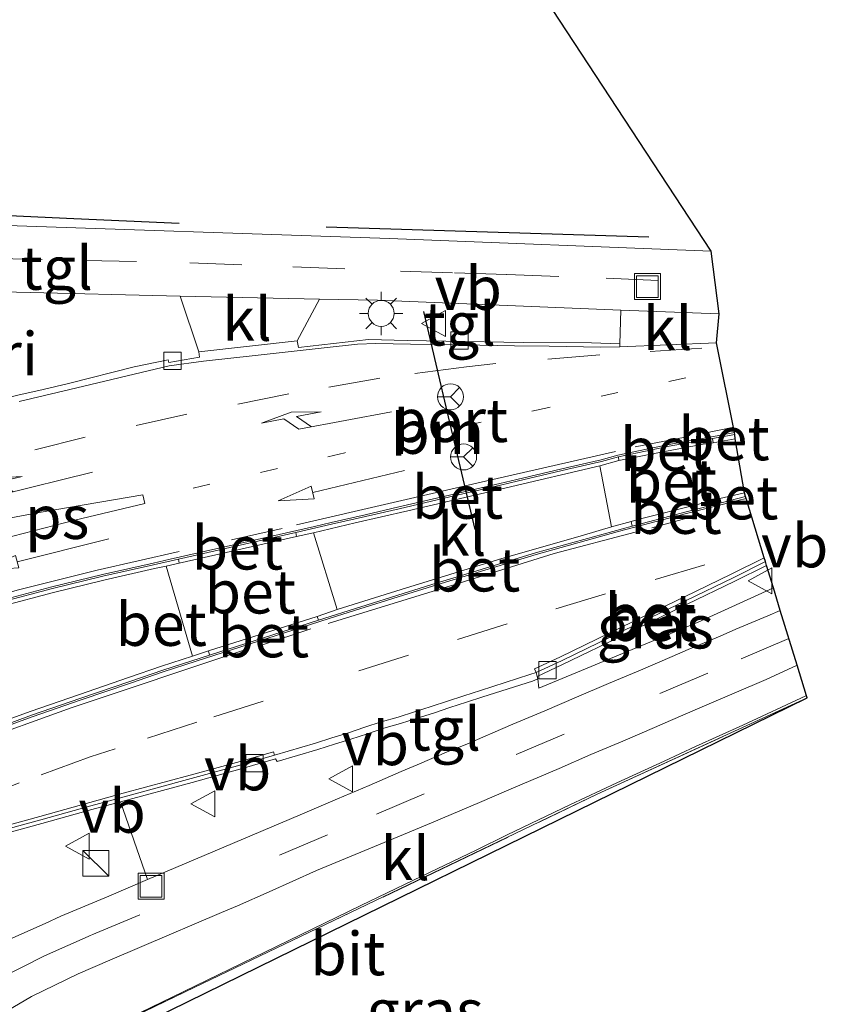
# Model space of a CAD drawing. Units: metres. Extents: x 164511 to 170003, y 369468 to 375000.
# Drawn here: x 165915 to 165961, y 373404 to 373460 of the extents above; entities that cross this region are included whole.
import ezdxf
from ezdxf.enums import TextEntityAlignment as Align

# ---------------------------------------------------------------- set-up
doc = ezdxf.new("R2010")
doc.units = ezdxf.units.M
for name, pattern in [('IE-TERREINAFSCHEIDING', [10, 8, -2]), ('VW-1-3_STREEP', [4, 1, -3]), ('VW-3-9_STREEP', [12, 3, -9])]:
    doc.linetypes.add(name, pattern=pattern)
doc.layers.get('0').update_dxf_attribs({"lineweight": 25})
for name, color, linetype, lineweight in [('B-ME-IE-GRASLAND-GV-B6', 93, 'Continuous', 18), ('B-ME-IE-GRONDWERKLIJN-GROND_INGERICHT-GV-B6', 253, 'Continuous', 18), ('B-ME-IE-INRICHTINGSELEMENT-GV-B6', 253, 'Continuous', 18), ('B-ME-IE-INRICHTINGSELEMENT-S-B1', 253, 'Continuous', 18), ('B-ME-IE-MEUBILAIR_WEGMEUBILAIR-LICHTMAST-S-B1', 8, 'Continuous', 18), ('B-ME-IE-TERREINAFSCHEIDING-HAAG-L-B1', 10, 'Continuous', 25), ('B-ME-IE-TERREINAFSCHEIDING-RASTERHEKWERK-L-B1', 8, 'IE-TERREINAFSCHEIDING', 18), ('B-ME-KG-KADASTRAAL-OPNAMEDTMGRENS-L-B1', 10, 'Continuous', 25), ('B-ME-VH-VERH_SOORT-BETON-OVERIG-GV-B6', 8, 'IE-TERREINAFSCHEIDING-NATUURLIJK-HOUTWAL', 18), ('B-ME-VH-VERH_SOORT-BITUMEN-GV-B6', 8, 'IE-TERREINAFSCHEIDING-NATUURLIJK-HOUTWAL', 18), ('B-ME-VH-VERH_SOORT-KLINKERS-GV-B6', 8, 'IE-TERREINAFSCHEIDING-NATUURLIJK-HOUTWAL', 18), ('B-ME-VH-VERH_SOORT-TEGELS-GV-B6', 8, 'Continuous', 18), ('B-ME-VV-KOLK-S-B1', 8, 'Continuous', 18), ('B-ME-VW-MARKERING-13STREEP-045-L-B1', 255, 'VW-1-3_STREEP', 18), ('B-ME-VW-MARKERING-39STREEP-015-L-B1', 255, 'VW-3-9_STREEP', 18), ('B-ME-VW-MARKERING-PIJLRD750-S-B1', 7, 'Continuous', 18), ('B-ME-VW-MARKERING-PIJLRE750-S-B1', 7, 'Continuous', 18), ('B-ME-VW-MARKERING-STREEP-015-L-B1', 7, 'Continuous', 18), ('B-ME-VW-MARKERING-VLAKMARK-GV-B6', 7, 'Continuous', 18), ('B-ME-VW-MEUBILAIR_WEGMEUBILAIR-RONA-S-B1', 8, 'Continuous', 18), ('B-ME-VW-MEUBILAIR_WEGMEUBILAIR-VERKEERSBORD-S-B1', 8, 'Continuous', 18), ('B-ME-VW-PORTAAL-L-B1', 10, 'Continuous', 25)]:
    doc.layers.add(name, color=color, linetype=linetype, lineweight=lineweight)
doc.styles.add('NLCS-ISO', font='NLCS-ISO.TTF')
doc.linetypes.add('IE-TERREINAFSCHEIDING-NATUURLIJK-HOUTWAL', pattern='A,7,-1.5,[67,NLCS.SHX,S=0.75,R=45,X=0,Y=0],-1.5,7,-1.5,[70,NLCS.SHX,S=0.75,R=0,X=0,Y=0],-1.5', length=20)

# ---------------------------------------------------------------- blocks, each defined once
blk = doc.blocks.new('kast')
blk.add_line((-0.75, -0.75), (0.75, 0.75))
blk.add_lwpolyline([(-0.75, 0.75), (0.75, 0.75), (0.75, -0.75), (-0.75, -0.75)], close=True)
blk = doc.blocks.new('put')
for p, q in [((0.75, 0.75), (-0.75, 0.75)), ((-0.75, 0.75), (-0.75, -0.75)), ((0.75, -0.75), (0.75, 0.75)), ((-0.75, -0.75), (0.75, -0.75))]:
    blk.add_line(p, q)
blk.add_lwpolyline([(-0.625, 0.625), (0.625, 0.625), (0.625, -0.625), (-0.625, -0.625)], close=True)
blk = doc.blocks.new('verkeersbord')
for p, q in [((0, 0.75), (-0.75, -0.625)), ((0.75, -0.625), (0, 0.75)), ((-0.75, -0.625), (0.75, -0.625))]:
    blk.add_line(p, q)
blk = doc.blocks.new('wegwijzer')
for q in [(0, 0.75), (-0.53, -0.53), (0.53, -0.53)]:
    blk.add_line((0, 0), q)
blk.add_circle((0, 0), 0.75)
blk = doc.blocks.new('kolk')
blk.add_lwpolyline([(-0.5, -0.5), (0.5, -0.5), (0.5, 0.5), (-0.5, 0.5)], close=True)
blk = doc.blocks.new('lantaarnpaal')
for p, q in [((0, 0.75), (0, 1.25)), ((-0.884, 0.884), (-0.53, 0.53)), ((0.53, 0.53), (0.884, 0.884)), ((-0.75, 0), (-1.25, 0)), ((0.75, 0), (1.25, 0)), ((-0.53, -0.53), (-0.884, -0.884)), ((0.53, -0.53), (0.884, -0.884)), ((0, -0.75), (0, -1.25))]:
    blk.add_line(p, q)
blk.add_circle((0, 0), 0.75)
blk = doc.blocks.new('pijl')
for p, q in [((0, 0, 0.1), (5.45, 0, 0.1)), ((7.5, 0, 0.1), (5.45, 0.375, 0.1)), ((5.45, 0.375, 0.1), (5.45, -0.375, 0.1)), ((5.45, -0.375, 0.1), (7.5, 0, 0.1))]:
    blk.add_line(p, q)
blk = doc.blocks.new('pijlr')
for p, q in [((0, 0, 0.1), (5.45, 0, 0.1)), ((5.45, -0.75, 0.1), (4.7, 0, 0.1)), ((6.2, -0.75, 0.1), (5.45, 0, 0.1)), ((4, -0.75, 0.1), (5.45, -0.75, 0.1)), ((5.7, -1.05, 0.1), (4, -0.75, 0.1)), ((7.5, -0.75, 0.1), (5.7, -1.05, 0.1)), ((7.5, -0.75, 0.1), (6.2, -0.75, 0.1))]:
    blk.add_line(p, q)

msp = doc.modelspace()

# ---------------------------------------------------------------- linework, layer by layer
at = {"layer": 'B-ME-IE-GRASLAND-GV-B6'}
for points in [[(165944.7989, 373422.4763, 25.7743), (165946.2629, 373423.1545, 25.7865), (165949.8623, 373424.8995, 25.8135), (165953.4655, 373426.6367, 25.8339), (165956.1668, 373427.9418, 25.8287), (165958.0462, 373428.8736, 25.6841), (165958.4414, 373427.5808, 25.7193), (165954.0866, 373425.6111, 25.7667), (165944.9072, 373421.795, 25.8062), (165944.8378, 373422.3257, 25.8127), (165944.7989, 373422.4763, 25.7743)], [(165960.3433, 373421.3594, 26.5892), (165960.3834, 373421.2283, 26.5963), (165948.272, 373415.669, 26.781), (165917.873, 373401.088, 27.266), (165917.617, 373385.39, 27.308), (165916.4474, 373384.9609, 27.2672), (165916.283, 373395.187, 27.236), (165917.191, 373400.601, 27.176), (165917.6893, 373401.0364, 27.2051), (165923.7357, 373403.9495, 27.1702), (165929.7634, 373406.8886, 27.0743), (165934.6258, 373409.2425, 27.0112), (165937.6729, 373410.7179, 26.97), (165941.2782, 373412.4507, 26.924), (165943.0791, 373413.321, 26.8858), (165944.877, 373414.1982, 26.8478), (165946.6864, 373415.0512, 26.8069), (165949.3979, 373416.3351, 26.7752), (165952.1254, 373417.584, 26.7258), (165953.9365, 373418.4323, 26.6812), (165956.678, 373419.6512, 26.6649), (165960.3031, 373421.3415, 26.59), (165960.3433, 373421.3594, 26.5892)], [(165913.3164, 373413.1853, 25.7067), (165916.2077, 373413.9854, 25.7032), (165919.1008, 373414.7798, 25.7097), (165920.7427, 373415.2363, 25.705), (165922.3161, 373410.7573, 25.8598), (165920.0747, 373409.7931, 25.8588), (165917.3092, 373408.625, 25.8123), (165916.4014, 373408.2056, 25.8028), (165913.6539, 373406.9998, 25.7709)]]:
    msp.add_polyline3d(points, dxfattribs=at)
at = {"layer": 'B-ME-IE-GRONDWERKLIJN-GROND_INGERICHT-GV-B6'}
msp.add_polyline3d([(165881.523, 373558.699, 27.023), (165954.8532, 373447.0213, 26.0459), (165936.2706, 373447.757, 25.9811), (165912.4925, 373448.553, 25.987), (165907.7498, 373448.6531, 26.0102), (165903.3391, 373448.7148, 26.0142), (165899.3525, 373448.6058, 26.0289), (165892.8572, 373447.899, 26.0178), (165887.979, 373447.3962, 26.0283), (165882.3729, 373446.878, 26.0229)], dxfattribs=at)
at = {"layer": 'B-ME-IE-TERREINAFSCHEIDING-HAAG-L-B1'}
msp.add_line((165951.2384, 373447.8216, 26.0532), (165932.6193, 373448.4027, 26.0111), dxfattribs=at)
msp.add_polyline3d([(165901.4618, 373449.6811, 26.0001), (165918.0586, 373448.9137, 25.9796), (165924.1467, 373448.6322, 26.014)], dxfattribs=at)
at = {"layer": 'B-ME-IE-TERREINAFSCHEIDING-RASTERHEKWERK-L-B1'}
msp.add_polyline3d([(165917.617, 373385.39, 27.308), (165917.873, 373401.088, 27.266), (165948.272, 373415.669, 26.781), (165960.3834, 373421.2283, 26.5963)], dxfattribs=at)
at = {"layer": 'B-ME-KG-KADASTRAAL-OPNAMEDTMGRENS-L-B1'}
for points in [[(165954.8532, 373447.0213, 26.0459), (165881.523, 373558.699, 27.023), (165880.778, 373568.334, 26.788), (165788.395, 373684.739, 27.2), (165787.754, 373684.856, 26.966), (165787.035, 373684.987, 27.338), (165780.784, 373686.127, 27.483), (165774.853, 373687.21, 27.399), (165772.252, 373687.684, 27.461), (165769.741, 373688.142, 27.322), (165718.544, 373785.363, 26.971)], [(165956.7621, 373433.0737, 25.9259), (165956.2384, 373436.1795, 26.0156), (165956.2049, 373436.4417, 25.882), (165956.1911, 373436.5498, 25.8731), (165955.1602, 373441.7363, 25.8375), (165955.3145, 373443.411, 25.9665), (165954.8532, 373447.0213, 26.0459)], [(165918.2638, 373385.2936, 27.38), (165918.5002, 373400.686, 27.17), (165960.3834, 373421.2283, 26.5963), (165960.3433, 373421.3594, 26.5892), (165959.8057, 373423.118, 25.8196), (165958.8381, 373426.2833, 25.7358), (165958.4414, 373427.5808, 25.7193), (165958.0462, 373428.8736, 25.6841), (165957.9782, 373429.0959, 25.6795), (165957.9092, 373429.3215, 25.6882), (165956.8642, 373432.74, 25.8134), (165956.8309, 373432.8489, 25.819), (165956.7621, 373433.0737, 25.9259)]]:
    msp.add_polyline3d(points, dxfattribs=at)
at = {"layer": 'B-ME-VH-VERH_SOORT-BETON-OVERIG-GV-B6'}
for points in [[(165925.2827, 373441.2081, 25.7158), (165930.9503, 373441.8493, 25.7664), (165931.024, 373441.4614, 25.763), (165935.0616, 373441.9251, 25.8036), (165937.3022, 373441.8555, 25.8076), (165943.9971, 373441.7539, 25.8661), (165947.9392, 373441.7236, 25.899), (165949.5824, 373441.6663, 25.8084), (165949.5769, 373441.5055, 25.7952), (165948.4761, 373441.4789, 25.7851), (165945.4918, 373441.5291, 25.7579), (165943.4918, 373441.5544, 25.7422), (165940.4927, 373441.6063, 25.7093), (165937.4921, 373441.6442, 25.6919), (165935.4925, 373441.6824, 25.6766), (165934.4328, 373441.6453, 25.6738), (165932.5034, 373441.4387, 25.6569), (165928.5252, 373440.997, 25.6214), (165925.5415, 373440.6673, 25.5977), (165923.5598, 373440.3987, 25.5925), (165917.8277, 373439.0313, 25.5383), (165916.3688, 373438.6804, 25.5327), (165914.9059, 373438.3501, 25.5271)], [(165914.8233, 373438.7006, 25.7075), (165916.2861, 373439.0308, 25.7132), (165917.7426, 373439.3812, 25.7188), (165921.5476, 373440.3395, 25.7487), (165923.4971, 373440.7412, 25.6994), (165923.5446, 373440.5901, 25.6886), (165925.3209, 373440.8914, 25.7126), (165925.2827, 373441.2081, 25.7158)], [(165913.9001, 373426.8696, 25.744), (165916.7978, 373427.6425, 25.7714), (165919.7151, 373428.3515, 25.8004), (165922.6431, 373429.0144, 25.8326), (165923.619, 373429.2338, 25.8458), (165931.9406, 373431.1197, 25.9155), (165932.9128, 373431.3549, 25.9021), (165934.8653, 373431.7916, 25.9166), (165936.8114, 373432.2513, 25.9147), (165939.7343, 373432.9285, 25.9217), (165942.6553, 373433.6119, 25.9175), (165943.6298, 373433.8343, 25.9167), (165946.5492, 373434.5274, 25.9116), (165948.4986, 373434.9695, 25.9199), (165949.4642, 373435.2357, 25.9013), (165952.4012, 373435.8684, 25.9025), (165955.4054, 373436.4035, 25.8808), (165956.1911, 373436.5498, 25.8731), (165956.2049, 373436.4417, 25.882), (165954.9133, 373436.2143, 25.8825), (165952.4205, 373435.7702, 25.9008), (165949.488, 373435.1386, 25.8996), (165948.5229, 373434.8725, 25.9182), (165946.5718, 373434.43, 25.9099), (165943.6525, 373433.7369, 25.915), (165942.6778, 373433.5145, 25.9157), (165939.757, 373432.8311, 25.9199), (165936.8342, 373432.154, 25.9129), (165934.8877, 373431.6942, 25.9149), (165932.9355, 373431.2575, 25.9004), (165930.8724, 373430.7751, 25.9049), (165924.0971, 373429.2396, 25.85)], [(165955.3503, 373432.7429, 25.8515), (165954.0486, 373432.4052, 25.8232), (165950.6968, 373431.5444, 25.8181), (165950.2212, 373431.4148, 25.8146), (165949.0895, 373431.1027, 25.9474), (165948.4261, 373434.621, 26.0378), (165949.5208, 373434.9263, 25.9164), (165951.7741, 373435.3857, 25.9052), (165954.383, 373435.8701, 25.89), (165954.7638, 373435.9259, 25.9033), (165954.965, 373435.964, 25.9157), (165956.2384, 373436.1795, 26.0156), (165956.7621, 373433.0737, 25.9259), (165955.3503, 373432.7429, 25.8515)], [(165954.965, 373435.964, 25.9157), (165954.7638, 373435.9259, 25.9033), (165954.383, 373435.8701, 25.89), (165951.7741, 373435.3857, 25.9052), (165949.5208, 373434.9263, 25.9164), (165949.488, 373435.1386, 25.8996), (165952.4205, 373435.7702, 25.9008), (165954.9133, 373436.2143, 25.8825), (165954.965, 373435.964, 25.9157)], [(165956.2049, 373436.4417, 25.882), (165956.2384, 373436.1795, 26.0156), (165954.965, 373435.964, 25.9157), (165954.9133, 373436.2143, 25.8825), (165956.2049, 373436.4417, 25.882)], [(165949.5208, 373434.9263, 25.9164), (165948.4261, 373434.621, 26.0378), (165943.018, 373433.3627, 26.0458), (165937.3321, 373432.0261, 26.0469), (165934.2944, 373431.3281, 26.0514), (165931.8864, 373430.7619, 26.037), (165930.9153, 373430.5573, 25.9049), (165930.8724, 373430.7751, 25.9049), (165932.9355, 373431.2575, 25.9004), (165934.8877, 373431.6942, 25.9149), (165936.8342, 373432.154, 25.9129), (165939.757, 373432.8311, 25.9199), (165942.6778, 373433.5145, 25.9157), (165943.6525, 373433.7369, 25.915), (165946.5718, 373434.43, 25.9099), (165948.5229, 373434.8725, 25.9182), (165949.488, 373435.1386, 25.8996), (165949.5208, 373434.9263, 25.9164)], [(165912.8022, 373419.203, 25.698), (165915.6203, 373420.2353, 25.7154), (165918.4551, 373421.2193, 25.7324), (165921.2969, 373422.1823, 25.7418), (165923.1866, 373422.8366, 25.7469), (165925.8939, 373423.7075, 25.7471), (165932.1833, 373425.7227, 25.7622), (165937.0646, 373427.2582, 25.7819), (165938.9754, 373427.8511, 25.7837), (165939.9298, 373428.1498, 25.7875), (165944.7134, 373429.6082, 25.8168), (165950.2878, 373431.1482, 25.8233), (165953.398, 373431.973, 25.8268), (165955.4286, 373432.4849, 25.8135), (165956.8309, 373432.8489, 25.819), (165956.8642, 373432.74, 25.8134), (165956.3856, 373432.6229, 25.8061), (165953.423, 373431.8762, 25.8251), (165949.5572, 373430.851, 25.8207), (165944.7414, 373429.5122, 25.8151), (165939.9593, 373428.0543, 25.7858), (165939.0051, 373427.7557, 25.782), (165937.0943, 373427.1628, 25.7802), (165933.2833, 373425.9701, 25.763), (165925.1215, 373423.3551, 25.7456), (165923.2183, 373422.7418, 25.7474), (165921.3293, 373422.0877, 25.7423), (165918.4875, 373421.1247, 25.7328), (165915.6539, 373420.1411, 25.7158), (165912.837, 373419.1093, 25.6985)], [(165955.3503, 373432.7429, 25.8515), (165955.4286, 373432.4849, 25.8135), (165953.398, 373431.973, 25.8268), (165950.2878, 373431.1482, 25.8233), (165950.2212, 373431.4148, 25.8146), (165950.6968, 373431.5444, 25.8181), (165954.0486, 373432.4052, 25.8232), (165955.3503, 373432.7429, 25.8515)], [(165955.3503, 373432.7429, 25.8515), (165956.7621, 373433.0737, 25.9259), (165956.8309, 373432.8489, 25.819), (165955.4286, 373432.4849, 25.8135), (165955.3503, 373432.7429, 25.8515)], [(165950.2878, 373431.1482, 25.8233), (165944.7134, 373429.6082, 25.8168), (165939.9298, 373428.1498, 25.7875), (165938.9754, 373427.8511, 25.7837), (165937.0646, 373427.2582, 25.7819), (165932.1833, 373425.7227, 25.7622), (165932.1024, 373425.9353, 25.7622), (165933.2628, 373426.331, 25.7622), (165936.945, 373427.4873, 25.9184), (165942.5731, 373429.2125, 25.9351), (165947.4706, 373430.6313, 25.957), (165949.0895, 373431.1027, 25.9474), (165950.2212, 373431.4148, 25.8146), (165950.2878, 373431.1482, 25.8233)], [(165924.9089, 373423.6333, 25.8449), (165923.3821, 373428.8423, 25.9438), (165924.1453, 373429.0004, 25.9058), (165930.9153, 373430.5573, 25.9049), (165931.8864, 373430.7619, 26.037), (165933.2628, 373426.331, 25.7622), (165932.1024, 373425.9353, 25.7622), (165925.831, 373423.9398, 25.8047), (165924.9089, 373423.6333, 25.8449)], [(165930.8724, 373430.7751, 25.9049), (165930.9153, 373430.5573, 25.9049), (165924.1453, 373429.0004, 25.9058), (165924.0971, 373429.2396, 25.85), (165930.8724, 373430.7751, 25.9049)], [(165957.9782, 373429.0959, 25.6795), (165956.1062, 373428.1663, 25.685), (165953.4049, 373426.8612, 25.6901), (165949.8017, 373425.124, 25.6698), (165946.2024, 373423.379, 25.6427), (165944.7384, 373422.7008, 25.6305), (165944.6406, 373422.912, 25.6394), (165946.1032, 373423.5895, 25.6515), (165949.7012, 373425.3339, 25.6786), (165953.3038, 373427.0708, 25.6989), (165956.0036, 373428.3752, 25.6938), (165957.9092, 373429.3215, 25.6882), (165957.9782, 373429.0959, 25.6795)], [(165924.0971, 373429.2396, 25.85), (165922.6651, 373428.9168, 25.833), (165919.738, 373428.2542, 25.8008), (165916.8225, 373427.5456, 25.7719), (165913.9265, 373426.7731, 25.7445)], [(165913.9265, 373426.7731, 25.7445), (165916.8225, 373427.5456, 25.7719), (165919.738, 373428.2542, 25.8008), (165922.6651, 373428.9168, 25.833), (165924.0971, 373429.2396, 25.85), (165924.1453, 373429.0004, 25.9058), (165923.3821, 373428.8423, 25.9438), (165922.7157, 373428.6924, 25.9348), (165919.7905, 373428.0302, 25.9025), (165916.8793, 373427.3228, 25.8736), (165913.9873, 373426.5513, 25.8462)], [(165944.7989, 373422.4763, 25.7743), (165944.7384, 373422.7008, 25.6305), (165946.2024, 373423.379, 25.6427), (165949.8017, 373425.124, 25.6698), (165953.4049, 373426.8612, 25.6901), (165956.1062, 373428.1663, 25.685), (165957.9782, 373429.0959, 25.6795), (165958.0462, 373428.8736, 25.6841), (165956.1668, 373427.9418, 25.8287), (165953.4655, 373426.6367, 25.8339), (165949.8623, 373424.8995, 25.8135), (165946.2629, 373423.1545, 25.7865), (165944.7989, 373422.4763, 25.7743)], [(165932.1024, 373425.9353, 25.7622), (165932.1833, 373425.7227, 25.7622), (165925.8939, 373423.7075, 25.7471), (165925.831, 373423.9398, 25.8047), (165932.1024, 373425.9353, 25.7622)], [(165912.7221, 373419.4187, 25.7976), (165915.5431, 373420.452, 25.8149), (165918.3805, 373421.4368, 25.8319), (165921.2224, 373422.3999, 25.8414), (165923.1137, 373423.0548, 25.8465), (165924.9089, 373423.6333, 25.8449)], [(165924.9089, 373423.6333, 25.8449), (165925.831, 373423.9398, 25.8047), (165925.8939, 373423.7075, 25.7471), (165923.1866, 373422.8366, 25.7469), (165921.2969, 373422.1823, 25.7418), (165918.4551, 373421.2193, 25.7324), (165915.6203, 373420.2353, 25.7154), (165912.8022, 373419.203, 25.698)], [(165913.2568, 373413.4016, 25.564), (165916.1481, 373414.2016, 25.5605), (165919.0412, 373414.996, 25.567), (165920.9684, 373415.5297, 25.5628), (165924.8301, 373416.5736, 25.5692), (165927.7209, 373417.3747, 25.5773), (165929.644, 373417.9251, 25.586), (165932.0024, 373418.6138, 25.6172), (165932.9507, 373418.931, 25.6154), (165933.9073, 373419.2235, 25.6172), (165934.8577, 373419.5341, 25.6234), (165935.8071, 373419.8485, 25.6277), (165936.7701, 373420.1199, 25.6242), (165937.7226, 373420.4239, 25.6307), (165938.6756, 373420.7279, 25.6362), (165939.6228, 373421.0485, 25.6402), (165940.5743, 373421.3568, 25.6368), (165941.5289, 373421.6542, 25.6477), (165944.3848, 373422.5733, 25.6479), (165944.7384, 373422.7008, 25.6305), (165944.7989, 373422.4763, 25.7743)], [(165944.7989, 373422.4763, 25.7743), (165944.8378, 373422.3257, 25.8127), (165944.5293, 373422.2027, 25.8348), (165941.6734, 373421.2836, 25.8345), (165940.7188, 373420.9862, 25.8236), (165939.7674, 373420.6779, 25.827), (165938.8202, 373420.3574, 25.823), (165937.8672, 373420.0534, 25.8175), (165936.9147, 373419.7494, 25.8111), (165935.9516, 373419.478, 25.8145), (165935.0023, 373419.1635, 25.8103), (165934.0519, 373418.8529, 25.804), (165933.0952, 373418.5605, 25.8023), (165932.1469, 373418.2433, 25.804), (165929.7885, 373417.5546, 25.7728), (165929.7057, 373417.7095, 25.7287), (165927.7817, 373417.1588, 25.72), (165924.8893, 373416.3573, 25.7119), (165920.7427, 373415.2363, 25.705), (165919.1008, 373414.7798, 25.7097), (165916.2077, 373413.9854, 25.7032), (165913.3164, 373413.1853, 25.7067)], [(165913.2038, 373413.5944, 25.5624), (165916.095, 373414.3944, 25.5589), (165918.988, 373415.1888, 25.5654), (165920.9156, 373415.7226, 25.5612), (165924.7773, 373416.7665, 25.5676), (165927.6666, 373417.5672, 25.5757), (165929.5889, 373418.1174, 25.5844), (165929.644, 373417.9251, 25.586), (165927.7209, 373417.3747, 25.5773), (165924.8301, 373416.5736, 25.5692), (165920.9684, 373415.5297, 25.5628), (165919.0412, 373414.996, 25.567), (165916.1481, 373414.2016, 25.5605), (165913.2568, 373413.4016, 25.564)]]:
    msp.add_polyline3d(points, dxfattribs=at)
at = {"layer": 'B-ME-VH-VERH_SOORT-BITUMEN-GV-B6'}
for points in [[(165914.9059, 373438.3501, 25.5271), (165916.3688, 373438.6804, 25.5327), (165917.8277, 373439.0313, 25.5383), (165923.5598, 373440.3987, 25.5925), (165925.5415, 373440.6673, 25.5977), (165928.5252, 373440.997, 25.6214), (165932.5034, 373441.4387, 25.6569), (165934.4328, 373441.6453, 25.6738), (165935.4925, 373441.6824, 25.6766), (165937.4921, 373441.6442, 25.6919), (165940.4927, 373441.6063, 25.7093), (165943.4918, 373441.5544, 25.7422), (165945.4918, 373441.5291, 25.7579), (165948.4761, 373441.4789, 25.7851), (165949.5769, 373441.5055, 25.7952), (165955.1602, 373441.7363, 25.8375), (165956.1911, 373436.5498, 25.8731), (165955.4054, 373436.4035, 25.8808), (165952.4012, 373435.8684, 25.9025), (165949.4642, 373435.2357, 25.9013), (165948.4986, 373434.9695, 25.9199), (165946.5492, 373434.5274, 25.9116), (165943.6298, 373433.8343, 25.9167), (165942.6553, 373433.6119, 25.9175), (165939.7343, 373432.9285, 25.9217), (165936.8114, 373432.2513, 25.9147), (165934.8653, 373431.7916, 25.9166), (165932.9128, 373431.3549, 25.9021), (165931.9406, 373431.1197, 25.9155), (165923.619, 373429.2338, 25.8458), (165922.6431, 373429.0144, 25.8326), (165919.7151, 373428.3515, 25.8004), (165916.7978, 373427.6425, 25.7714), (165913.9001, 373426.8696, 25.744)], [(165912.837, 373419.1093, 25.6985), (165915.6539, 373420.1411, 25.7158), (165918.4875, 373421.1247, 25.7328), (165921.3293, 373422.0877, 25.7423), (165923.2183, 373422.7418, 25.7474), (165925.1215, 373423.3551, 25.7456), (165933.2833, 373425.9701, 25.763), (165937.0943, 373427.1628, 25.7802), (165939.0051, 373427.7557, 25.782), (165939.9593, 373428.0543, 25.7858), (165944.7414, 373429.5122, 25.8151), (165949.5572, 373430.851, 25.8207), (165953.423, 373431.8762, 25.8251), (165956.3856, 373432.6229, 25.8061), (165956.8642, 373432.74, 25.8134), (165957.9092, 373429.3215, 25.6882), (165956.0036, 373428.3752, 25.6938), (165953.3038, 373427.0708, 25.6989), (165949.7012, 373425.3339, 25.6786), (165946.1032, 373423.5895, 25.6515), (165944.6406, 373422.912, 25.6394), (165944.7384, 373422.7008, 25.6305), (165944.3848, 373422.5733, 25.6479), (165941.5289, 373421.6542, 25.6477), (165940.5743, 373421.3568, 25.6368), (165939.6228, 373421.0485, 25.6402), (165938.6756, 373420.7279, 25.6362), (165937.7226, 373420.4239, 25.6307), (165936.7701, 373420.1199, 25.6242), (165935.8071, 373419.8485, 25.6277), (165934.8577, 373419.5341, 25.6234), (165933.9073, 373419.2235, 25.6172), (165932.9507, 373418.931, 25.6154), (165932.0024, 373418.6138, 25.6172), (165929.644, 373417.9251, 25.586), (165929.5889, 373418.1174, 25.5844), (165927.6666, 373417.5672, 25.5757), (165924.7773, 373416.7665, 25.5676), (165920.9156, 373415.7226, 25.5612), (165918.988, 373415.1888, 25.5654), (165916.095, 373414.3944, 25.5589), (165913.2038, 373413.5944, 25.5624)], [(165913.6539, 373406.9998, 25.7709), (165916.4014, 373408.2056, 25.8028), (165917.3092, 373408.625, 25.8123), (165920.0747, 373409.7931, 25.8588), (165922.3161, 373410.7573, 25.8598), (165931.1223, 373414.4902, 25.8485), (165933.2694, 373415.4125, 25.855), (165935.1145, 373416.184, 25.8564), (165936.949, 373416.981, 25.8564), (165937.8736, 373417.3625, 25.8616), (165939.7125, 373418.1484, 25.8721), (165940.6403, 373418.523, 25.8823), (165943.392, 373419.7169, 25.8837), (165945.2397, 373420.4842, 25.8963), (165947.0799, 373421.2674, 25.8543), (165948.9158, 373422.0612, 25.8109), (165950.7586, 373422.8391, 25.7801), (165952.596, 373423.6281, 25.7564), (165953.5135, 373424.0261, 25.7502), (165954.4359, 373424.4099, 25.7492), (165955.3564, 373424.8004, 25.7467), (165956.276, 373425.1936, 25.7386), (165957.1977, 373425.582, 25.7352), (165958.1163, 373425.9762, 25.7317), (165958.8381, 373426.2833, 25.7358), (165959.8057, 373423.118, 25.8196), (165958.0138, 373422.2899, 25.8256), (165956.1708, 373421.5134, 25.8301), (165954.3339, 373420.722, 25.8328), (165952.4956, 373419.9338, 25.8413), (165951.5817, 373419.5261, 25.8519), (165949.746, 373418.7336, 25.8692), (165947.9036, 373417.955, 25.9043), (165946.0714, 373417.1524, 25.934), (165943.3049, 373415.9917, 25.9327), (165941.4693, 373415.1976, 25.9161), (165938.7073, 373414.0273, 25.8994), (165936.8637, 373413.2519, 25.8959), (165932.074, 373411.2594, 25.9026), (165929.3384, 373410.0273, 25.9036), (165927.5046, 373409.2292, 25.9118), (165926.5807, 373408.8466, 25.9123), (165921.983, 373406.8822, 25.8902), (165920.1423, 373406.0995, 25.8699), (165918.3078, 373405.3025, 25.8509), (165915.6083, 373403.9888, 25.8251), (165913.544, 373402.7826, 25.8116)], [(165918.2638, 373385.2936, 27.38), (165917.7726, 373385.1197, 27.3062), (165917.617, 373385.39, 27.308), (165917.873, 373401.088, 27.266), (165948.272, 373415.669, 26.781), (165960.3834, 373421.2283, 26.5963), (165918.5002, 373400.686, 27.17), (165918.2638, 373385.2936, 27.38)]]:
    msp.add_polyline3d(points, dxfattribs=at)
at = {"layer": 'B-ME-VH-VERH_SOORT-KLINKERS-GV-B6'}
for points in [[(165925.2827, 373441.2081, 25.7158), (165924.2056, 373444.4261, 25.8949), (165932.2311, 373444.2551, 25.9069), (165930.9503, 373441.8493, 25.7664), (165925.2827, 373441.2081, 25.7158)], [(165949.5824, 373441.6663, 25.8084), (165949.6234, 373443.6084, 25.9537), (165955.3145, 373443.411, 25.9665), (165955.1602, 373441.7363, 25.8375), (165949.5769, 373441.5055, 25.7952), (165949.5824, 373441.6663, 25.8084)], [(165931.8864, 373430.7619, 26.037), (165934.2944, 373431.3281, 26.0514), (165937.3321, 373432.0261, 26.0469), (165943.018, 373433.3627, 26.0458), (165948.4261, 373434.621, 26.0378), (165949.0895, 373431.1027, 25.9474), (165947.4706, 373430.6313, 25.957), (165942.5731, 373429.2125, 25.9351), (165936.945, 373427.4873, 25.9184), (165933.2628, 373426.331, 25.7622), (165931.8864, 373430.7619, 26.037)], [(165913.9873, 373426.5513, 25.8462), (165916.8793, 373427.3228, 25.8736), (165919.7905, 373428.0302, 25.9025), (165922.7157, 373428.6924, 25.9348), (165923.3821, 373428.8423, 25.9438), (165924.9089, 373423.6333, 25.8449)], [(165924.9089, 373423.6333, 25.8449), (165923.1137, 373423.0548, 25.8465), (165921.2224, 373422.3999, 25.8414), (165918.3805, 373421.4368, 25.8319), (165915.5431, 373420.452, 25.8149), (165912.7221, 373419.4187, 25.7976)], [(165913.544, 373402.7826, 25.8116), (165915.6083, 373403.9888, 25.8251), (165918.3078, 373405.3025, 25.8509), (165920.1423, 373406.0995, 25.8699), (165921.983, 373406.8822, 25.8902), (165926.5807, 373408.8466, 25.9123), (165927.5046, 373409.2292, 25.9118), (165929.3384, 373410.0273, 25.9036), (165932.074, 373411.2594, 25.9026), (165936.8637, 373413.2519, 25.8959), (165938.7073, 373414.0273, 25.8994), (165941.4693, 373415.1976, 25.9161), (165943.3049, 373415.9917, 25.9327), (165946.0714, 373417.1524, 25.934), (165947.9036, 373417.955, 25.9043), (165949.746, 373418.7336, 25.8692), (165951.5817, 373419.5261, 25.8519), (165952.4956, 373419.9338, 25.8413), (165954.3339, 373420.722, 25.8328), (165956.1708, 373421.5134, 25.8301), (165958.0138, 373422.2899, 25.8256), (165959.8057, 373423.118, 25.8196), (165960.3433, 373421.3594, 26.5892)], [(165960.3433, 373421.3594, 26.5892), (165960.3031, 373421.3415, 26.59), (165956.678, 373419.6512, 26.6649), (165953.9365, 373418.4323, 26.6812), (165952.1254, 373417.584, 26.7258), (165949.3979, 373416.3351, 26.7752), (165946.6864, 373415.0512, 26.8069), (165944.877, 373414.1982, 26.8478), (165943.0791, 373413.321, 26.8858), (165941.2782, 373412.4507, 26.924), (165937.6729, 373410.7179, 26.97), (165934.6258, 373409.2425, 27.0112), (165929.7634, 373406.8886, 27.0743), (165923.7357, 373403.9495, 27.1702), (165917.6893, 373401.0364, 27.2051)]]:
    msp.add_polyline3d(points, dxfattribs=at)
at = {"layer": 'B-ME-VH-VERH_SOORT-TEGELS-GV-B6'}
for points in [[(165882.3729, 373446.878, 26.0229), (165887.979, 373447.3962, 26.0283), (165892.8572, 373447.899, 26.0178), (165899.3525, 373448.6058, 26.0289), (165903.3391, 373448.7148, 26.0142), (165907.7498, 373448.6531, 26.0102), (165912.4925, 373448.553, 25.987), (165936.2706, 373447.757, 25.9811), (165954.8532, 373447.0213, 26.0459), (165955.3145, 373443.411, 25.9665)], [(165955.3145, 373443.411, 25.9665), (165949.6234, 373443.6084, 25.9537), (165935.593, 373444.1834, 25.912), (165932.2311, 373444.2551, 25.9069), (165924.2056, 373444.4261, 25.8949), (165914.7433, 373444.6549, 25.9136), (165908.6099, 373444.9286, 25.9417), (165902.5841, 373444.9963, 25.9549), (165900.0489, 373444.8677, 25.9454), (165893.2976, 373444.2201, 25.9338), (165886.3434, 373443.5923, 25.9579), (165880.5531, 373442.8471, 26.0513)], [(165925.2827, 373441.2081, 25.7158), (165925.3209, 373440.8914, 25.7126), (165923.5446, 373440.5901, 25.6886), (165923.4971, 373440.7412, 25.6994), (165921.5476, 373440.3395, 25.7487), (165917.7426, 373439.3812, 25.7188), (165916.2861, 373439.0308, 25.7132), (165914.8233, 373438.7006, 25.7075), (165913.3631, 373438.3503, 25.6965), (165911.9038, 373438.0088, 25.6951), (165910.44, 373437.6654, 25.6783), (165908.9771, 373437.2953, 25.6716), (165907.9564, 373437.0003, 25.6721), (165900.9535, 373435.4101, 25.6327), (165900.0489, 373444.8677, 25.9454), (165902.5841, 373444.9963, 25.9549), (165908.6099, 373444.9286, 25.9417), (165914.7433, 373444.6549, 25.9136), (165924.2056, 373444.4261, 25.8949), (165925.2827, 373441.2081, 25.7158)], [(165949.5824, 373441.6663, 25.8084), (165947.9392, 373441.7236, 25.899), (165943.9971, 373441.7539, 25.8661), (165937.3022, 373441.8555, 25.8076), (165935.0616, 373441.9251, 25.8036), (165931.024, 373441.4614, 25.763), (165930.9503, 373441.8493, 25.7664), (165932.2311, 373444.2551, 25.9069), (165935.593, 373444.1834, 25.912), (165949.6234, 373443.6084, 25.9537), (165949.5824, 373441.6663, 25.8084)], [(165958.8381, 373426.2833, 25.7358), (165958.1163, 373425.9762, 25.7317), (165957.1977, 373425.582, 25.7352), (165956.276, 373425.1936, 25.7386), (165955.3564, 373424.8004, 25.7467), (165954.4359, 373424.4099, 25.7492), (165953.5135, 373424.0261, 25.7502), (165952.596, 373423.6281, 25.7564), (165950.7586, 373422.8391, 25.7801), (165948.9158, 373422.0612, 25.8109), (165947.0799, 373421.2674, 25.8543), (165945.2397, 373420.4842, 25.8963), (165943.392, 373419.7169, 25.8837), (165940.6403, 373418.523, 25.8823), (165939.7125, 373418.1484, 25.8721), (165937.8736, 373417.3625, 25.8616), (165936.949, 373416.981, 25.8564), (165935.1145, 373416.184, 25.8564), (165933.2694, 373415.4125, 25.855), (165931.1223, 373414.4902, 25.8485), (165922.3161, 373410.7573, 25.8598), (165920.7427, 373415.2363, 25.705), (165924.8893, 373416.3573, 25.7119), (165927.7817, 373417.1588, 25.72), (165929.7057, 373417.7095, 25.7287), (165929.7885, 373417.5546, 25.7728), (165932.1469, 373418.2433, 25.804), (165933.0952, 373418.5605, 25.8023), (165934.0519, 373418.8529, 25.804), (165935.0023, 373419.1635, 25.8103), (165935.9516, 373419.478, 25.8145), (165936.9147, 373419.7494, 25.8111), (165937.8672, 373420.0534, 25.8175), (165938.8202, 373420.3574, 25.823), (165939.7674, 373420.6779, 25.827), (165940.7188, 373420.9862, 25.8236), (165941.6734, 373421.2836, 25.8345), (165944.5293, 373422.2027, 25.8348), (165944.8378, 373422.3257, 25.8127), (165944.9072, 373421.795, 25.8062), (165954.0866, 373425.6111, 25.7667), (165958.4414, 373427.5808, 25.7193), (165958.8381, 373426.2833, 25.7358)]]:
    msp.add_polyline3d(points, dxfattribs=at)
at = {"layer": 'B-ME-VW-MARKERING-13STREEP-045-L-B1'}
msp.add_polyline3d([(165953.3776, 373439.7064, 25.835), (165945.4796, 373438.0046, 25.8331), (165937.6465, 373436.2811, 25.8064), (165933.7029, 373435.3815, 25.794), (165924.8947, 373433.322, 25.7533)], dxfattribs=at)
at = {"layer": 'B-ME-VW-MARKERING-39STREEP-015-L-B1'}
for p, q in [((165950.4622, 373435.7241, 25.9067), (165953.344, 373436.2878, 25.8977)), ((165954.2879, 373431.8363, 25.8059), (165951.4153, 373431.0496, 25.8072)), ((165930.0856, 373431.0128, 25.8891), (165925.2196, 373429.9227, 25.8484)), ((165931.7464, 373425.2122, 25.7519), (165928.8676, 373424.2645, 25.7436))]:
    msp.add_line(p, q, dxfattribs=at)
for points in [[(165913.232, 373446.6092, 25.9711), (165918.6676, 373446.4886, 25.9615), (165924.7533, 373446.3399, 25.9503), (165930.7089, 373446.1108, 25.9537), (165936.9184, 373445.8692, 25.9616), (165940.034, 373445.7732, 25.964), (165943.0459, 373445.6648, 25.9728), (165948.788, 373445.4589, 25.9908), (165955.0871, 373445.1905, 26.0242)], [(165954.3156, 373441.4109, 25.8298), (165948.411, 373441.0315, 25.7957), (165942.4197, 373440.5329, 25.7556), (165940.7188, 373440.3487, 25.7424), (165935.7242, 373439.6875, 25.7185), (165930.4697, 373438.7769, 25.6879), (165924.5868, 373437.6036, 25.6513), (165918.7079, 373436.2853, 25.6184)], [(165918.7079, 373436.2853, 25.6184), (165912.8515, 373434.7968, 25.5812), (165907.0894, 373433.0883, 25.5513), (165898.4043, 373430.2686, 25.5368)], [(165954.4891, 373428.9166, 25.7192), (165948.7439, 373427.238, 25.732), (165943.073, 373425.5161, 25.7188), (165937.3712, 373423.7075, 25.704), (165928.9949, 373421.0379, 25.6778)], [(165959.3344, 373424.6596, 25.7823), (165954.645, 373422.6674, 25.7922), (165946.3567, 373419.1315, 25.8937), (165938.2815, 373415.7019, 25.8832), (165932.6932, 373413.3258, 25.8754)], [(165928.9949, 373421.0379, 25.6778), (165925.1591, 373419.8262, 25.6633), (165920.4421, 373418.2914, 25.6543), (165918.9931, 373417.8199, 25.6441), (165914.9009, 373416.3333, 25.6203), (165909.4034, 373414.0973, 25.6036), (165906.8836, 373412.939, 25.5952), (165904.1411, 373411.5763, 25.5878), (165901.5161, 373410.1765, 25.5829)], [(165932.6932, 373413.3258, 25.8754), (165921.8591, 373408.7144, 25.8843), (165919.0546, 373407.5437, 25.8522), (165916.3677, 373406.3483, 25.8159), (165913.6251, 373404.9608, 25.7931), (165911.2045, 373403.2946, 25.79), (165910.0096, 373402.1921, 25.791), (165909.0934, 373401.0091, 25.7903), (165908.3876, 373399.7331, 25.7879), (165907.7066, 373398.2713, 25.7871), (165906.5675, 373395.4841, 25.7827), (165905.4779, 373392.7649, 25.7831), (165904.3635, 373390.021, 25.7822), (165903.1625, 373387.3018, 25.7854), (165901.751, 373384.8676, 25.7897), (165901.59, 373384.6632, 25.7899)]]:
    msp.add_polyline3d(points, dxfattribs=at)
at = {"layer": 'B-ME-VW-MARKERING-STREEP-015-L-B1'}
msp.add_line((165956.1523, 373436.8537, 25.8788), (165954.3744, 373436.4979, 25.893), dxfattribs=at)
for points in [[(165949.3162, 373435.4622, 25.9092), (165941.8298, 373433.7496, 25.9085), (165930.909, 373431.2132, 25.8934)], [(165932.74, 373425.5225, 25.7544), (165940.2914, 373427.8638, 25.7795), (165945.7843, 373429.5656, 25.8028), (165950.4646, 373430.8013, 25.8077)], [(165898.2856, 373422.0642, 25.6327), (165903.9807, 373424.1218, 25.6682), (165908.7989, 373425.704, 25.7061), (165911.6529, 373426.5526, 25.7271), (165914.7964, 373427.4553, 25.7467), (165919.4113, 373428.6059, 25.7902), (165924.1443, 373429.6897, 25.8414)], [(165927.8748, 373423.9793, 25.7449), (165917.9057, 373420.662, 25.7145), (165912.142, 373418.5808, 25.6913), (165899.6286, 373413.703, 25.6688), (165895.3924, 373412.0555, 25.6615), (165894.5257, 373411.9145, 25.6672), (165894.244, 373413.2478, 25.6685), (165893.6698, 373415.3723, 25.6584), (165892.7922, 373417.7028, 25.6325), (165891.8775, 373419.7572, 25.6203)]]:
    msp.add_polyline3d(points, dxfattribs=at)
at = {"layer": 'B-ME-VW-MARKERING-VLAKMARK-GV-B6'}
msp.add_polyline3d([(165916.051, 373431.9327, 25.6772), (165922.0419, 373432.9487, 25.7295), (165922.1611, 373432.4501, 25.7433), (165918.1199, 373431.4962, 25.7132), (165914.5338, 373430.5641, 25.6838), (165912.5548, 373430.0673, 25.6709), (165912.2606, 373431.2173, 25.6435), (165916.051, 373431.9327, 25.6772)], dxfattribs=at)
at = {"layer": 'B-ME-VW-PORTAAL-L-B1'}
msp.add_polyline3d([(165941.2204, 373430.9602, 32.1502), (165939.6885, 373437.4624, 32.1712), (165938.256, 373443.5425, 32.1291)], dxfattribs=at)

# ---------------------------------------------------------------- block references
at = {"layer": 'B-ME-IE-INRICHTINGSELEMENT-S-B1', "rotation": 90}
for name, p in [('put', (165951.1673, 373444.9711, 25.9913)), ('kast', (165919.3321, 373411.6815, 25.8908)), ('put', (165922.5164, 373410.3622, 25.8766))]:
    msp.add_blockref(name, p, dxfattribs=at)
at = {"layer": 'B-ME-IE-MEUBILAIR_WEGMEUBILAIR-LICHTMAST-S-B1', "rotation": 90}
msp.add_blockref('lantaarnpaal', (165935.8007, 373443.4289, 25.8896), dxfattribs=at)
at = {"layer": 'B-ME-VV-KOLK-S-B1', "rotation": 90}
for p in [(165940.3223, 373441.8699, 25.696), (165923.7597, 373440.68, 25.5898), (165945.3918, 373422.8316, 25.6139), (165928.4839, 373417.4669, 25.5454)]:
    msp.add_blockref('kolk', p, dxfattribs=at)
at = {"layer": 'B-ME-VW-MARKERING-PIJLRD750-S-B1'}
for p, rotation in [((165937.151, 373434.35, 25.856), 193.4), ((165920.073, 373430.414, 25.763), 194)]:
    msp.add_blockref('pijl', p, dxfattribs=dict(at, rotation=rotation))
at = {"layer": 'B-ME-VW-MARKERING-PIJLRE750-S-B1'}
for p, rotation in [((165936.404, 373437.742, 25.762), 190.6), ((165919.13, 373434.254, 25.666), 193.9)]:
    msp.add_blockref('pijlr', p, dxfattribs=dict(at, rotation=rotation))
at = {"layer": 'B-ME-VW-MEUBILAIR_WEGMEUBILAIR-RONA-S-B1', "rotation": 90}
for p in [(165939.7972, 373438.6159, 31.7965), (165940.558, 373435.1392, 32.4698)]:
    msp.add_blockref('wegwijzer', p, dxfattribs=at)
at = {"layer": 'B-ME-VW-MEUBILAIR_WEGMEUBILAIR-VERKEERSBORD-S-B1', "rotation": 90}
for p in [(165938.8829, 373442.8489, 25.8411), (165957.7233, 373427.9847, 25.7739), (165933.5191, 373416.5668, 25.8454), (165925.5691, 373415.1148, 25.7765), (165918.3249, 373412.6648, 25.7955)]:
    msp.add_blockref('verkeersbord', p, dxfattribs=at)

# ---------------------------------------------------------------- texts
at = {"layer": 'B-ME-IE-GRASLAND-GV-B6', "ltscale": 0.2, "style": 'NLCS-ISO'}
for p in [(165951.6201, 373425.3343), (165938.3332, 373403.1602)]:
    msp.add_text('gras', height=2.5, dxfattribs=at).set_placement(p, align=Align.MIDDLE_CENTER)
at = {"layer": 'B-ME-IE-INRICHTINGSELEMENT-GV-B6', "ltscale": 0.2, "style": 'NLCS-ISO'}
msp.add_text('abri', height=2.5, dxfattribs=at).set_placement((165912.8531, 373441.0949), align=Align.MIDDLE_CENTER)
at = {"layer": 'B-ME-VH-VERH_SOORT-BETON-OVERIG-GV-B6', "ltscale": 0.2, "style": 'NLCS-ISO'}
for p in [(165955.5821, 373436.201), (165952.2276, 373435.5825), (165952.5479, 373433.7609), (165940.2038, 373432.823), (165956.0858, 373432.7859), (165952.8196, 373431.9518), (165927.5023, 373429.8919), (165941.1899, 373428.6251), (165928.2416, 373427.3523), (165951.3258, 373425.9902), (165951.3988, 373425.7691), (165923.0996, 373425.4852), (165928.9997, 373424.8252)]:
    msp.add_text('bet', height=2.5, dxfattribs=at).set_placement(p, align=Align.MIDDLE_CENTER)
at = {"layer": 'B-ME-VH-VERH_SOORT-BITUMEN-GV-B6', "ltscale": 0.2, "style": 'NLCS-ISO'}
msp.add_text('bit', height=2.5, dxfattribs=at).set_placement((165933.8761, 373406.4729), align=Align.MIDDLE_CENTER)
at = {"layer": 'B-ME-VH-VERH_SOORT-KLINKERS-GV-B6', "ltscale": 0.2, "style": 'NLCS-ISO'}
for p in [(165928.0582, 373443.0953), (165952.3404, 373442.5717), (165940.4507, 373430.6862), (165937.1828, 373411.9616)]:
    msp.add_text('kl', height=2.5, dxfattribs=at).set_placement(p, align=Align.MIDDLE_CENTER)
at = {"layer": 'B-ME-VH-VERH_SOORT-TEGELS-GV-B6', "ltscale": 0.2, "style": 'NLCS-ISO'}
for p in [(165917.0686, 373446.0424), (165940.3356, 373442.8214), (165939.4666, 373419.4413)]:
    msp.add_text('tgl', height=2.5, dxfattribs=at).set_placement(p, align=Align.MIDDLE_CENTER)
at = {"layer": 'B-ME-VW-MARKERING-13STREEP-045-L-B1', "ltscale": 0.2, "style": 'NLCS-ISO'}
msp.add_text('bm', height=2.5, dxfattribs=at).set_placement((165939.1236, 373436.5702), align=Align.MIDDLE_CENTER)
at = {"layer": 'B-ME-VW-MARKERING-VLAKMARK-GV-B6', "ltscale": 0.2, "style": 'NLCS-ISO'}
msp.add_text('ps', height=2.5, dxfattribs=at).set_placement((165917.0986, 373431.6583), align=Align.MIDDLE_CENTER)
at = {"layer": 'B-ME-VW-MEUBILAIR_WEGMEUBILAIR-VERKEERSBORD-S-B1', "ltscale": 0.2, "style": 'NLCS-ISO'}
for p in [(165938.8829, 373442.8489, 25.8411), (165957.7233, 373427.9847, 25.7739), (165933.5191, 373416.5668, 25.8454), (165925.5691, 373415.1148, 25.7765), (165918.3249, 373412.6648, 25.7955)]:
    msp.add_text('vb', height=2.5, dxfattribs=at).set_placement(p, align=Align.BOTTOM_LEFT)
at = {"layer": 'B-ME-VW-PORTAAL-L-B1', "ltscale": 0.2, "style": 'NLCS-ISO'}
msp.add_text('port', height=2.5, dxfattribs=at).set_placement((165939.7382, 373437.2514), align=Align.MIDDLE_CENTER)

doc.saveas('drawing.dxf')
